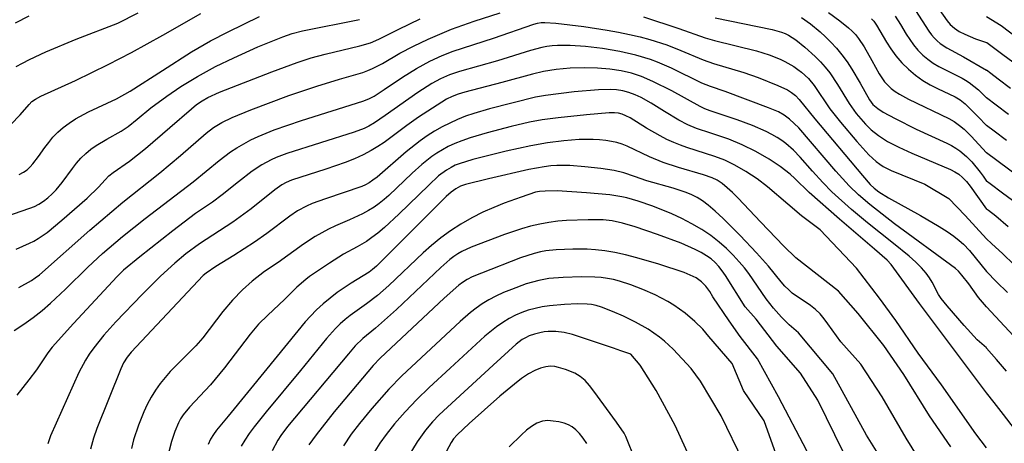
# Model space of a CAD drawing. Units: metres. Extents: x 549035 to 555935, y 4791282 to 4795935.
# Drawn here: x 549654 to 550006, y 4791528 to 4791680 of the extents above; entities that cross this region are included whole.
import ezdxf

# ---------------------------------------------------------------- set-up
doc = ezdxf.new("R2010")
doc.units = ezdxf.units.M
doc.header["$LTSCALE"] = 5
doc.header["$MEASUREMENT"] = 0
doc.layers.add('00_CN25', color=251, linetype='CONTINUOUS')
doc.layers.add('00_CN5', color=253, linetype='CONTINUOUS')

msp = doc.modelspace()

# ---------------------------------------------------------------- linework, layer by layer
at = {"layer": '00_CN25'}
for points in [[(549653.64, 4791624.58, 475), (549655.14, 4791625.42, 475), (549656.43, 4791626.33, 475), (549657.56, 4791627.32, 475), (549658.56, 4791628.41, 475), (549660.56, 4791631.07, 475), (549662.84, 4791634.33, 475), (549664.18, 4791636.12, 475), (549665.68, 4791637.95, 475), (549667.42, 4791639.74, 475), (549669.34, 4791641.45, 475), (549671.48, 4791643.07, 475), (549673.77, 4791644.54, 475), (549678.43, 4791647.08, 475), (549688.46, 4791651.79, 475), (549693.4, 4791654.49, 475), (549704.89, 4791661.94, 475), (549715.31, 4791668.55, 475), (549722.18, 4791672.54, 475), (549728.41, 4791675.75, 475), (549739.68, 4791681.28, 475)], [(549943.43, 4791682.66, 475), (549947.5, 4791679.75, 475), (549950.61, 4791677.21, 475), (549951.91, 4791676, 475), (549953.06, 4791674.75, 475), (549954.15, 4791673.41, 475), (549956.17, 4791670.42, 475), (549958.93, 4791665.48, 475), (549961.56, 4791660.7, 475), (549962.52, 4791659.25, 475), (549963.52, 4791657.87, 475), (549964.64, 4791656.61, 475), (549965.89, 4791655.44, 475), (549967.28, 4791654.37, 475), (549968.81, 4791653.37, 475), (549972.11, 4791651.61, 475), (549986.48, 4791644.69, 475), (549988.43, 4791643.57, 475), (549990.35, 4791642.2, 475), (549992.02, 4791640.83, 475), (549994.56, 4791638.3, 475), (550000, 4791632.33, 475)], [(550189.85, 4791282, 450), (550191.72, 4791283.79, 450), (550208.77, 4791305.76, 450), (550219.59, 4791317.29, 450), (550232.75, 4791335.98, 450), (550255.09, 4791376.91, 450), (550261.56, 4791394.29, 450), (550267.42, 4791415.23, 450), (550268.43, 4791423.69, 450), (550268.3, 4791440.73, 450), (550266.85, 4791460.91, 450), (550265.48, 4791468.88, 450), (550258.18, 4791490.03, 450), (550253.88, 4791499.29, 450), (550244.46, 4791511.76, 450), (550235.73, 4791519.4, 450), (550228.03, 4791524.91, 450), (550153, 4791569.13, 450), (550120.4, 4791592.78, 450), (550057.51, 4791640.62, 450), (550032.06, 4791657.58, 450), (550005.26, 4791677.95, 450), (550000, 4791681.12, 450)], [(550000, 4791577.15, 500), (549997.13, 4791580.58, 500), (549993.67, 4791585.38, 500), (549991.21, 4791588.48, 500), (549989.93, 4791589.95, 500), (549988.93, 4791590.91, 500), (549967.06, 4791606.99, 500), (549958.18, 4791613.87, 500), (549954.14, 4791617.37, 500), (549950.81, 4791620.58, 500), (549946.02, 4791625.82, 500), (549932.76, 4791641.33, 500), (549931.18, 4791642.94, 500), (549929.47, 4791644.51, 500), (549927.56, 4791645.94, 500), (549925.54, 4791647.04, 500), (549921.9, 4791648.51, 500), (549906.39, 4791654.33, 500), (549901.14, 4791656.13, 500), (549898.1, 4791657.41, 500), (549887.18, 4791662.73, 500), (549882.18, 4791664.87, 500), (549879.67, 4791665.82, 500), (549874.43, 4791667.42, 500), (549868.75, 4791668.71, 500), (549862.56, 4791669.74, 500), (549856.41, 4791670.45, 500), (549850.89, 4791670.86, 500), (549846.41, 4791670.9, 500), (549844.43, 4791670.76, 500), (549842.59, 4791670.53, 500), (549840.75, 4791670.17, 500), (549836.76, 4791669.12, 500), (549824.93, 4791665.41, 500), (549811.26, 4791661.5, 500), (549807.68, 4791660.29, 500), (549804.53, 4791658.91, 500), (549801.41, 4791657.2, 500), (549796.43, 4791654, 500), (549784.68, 4791645.82, 500), (549780.8, 4791643.13, 500), (549778.88, 4791642, 500), (549777.15, 4791641.16, 500), (549773.59, 4791639.82, 500), (549749.43, 4791632.12, 500), (549745.65, 4791630.69, 500), (549743.9, 4791629.91, 500), (549740.52, 4791628.07, 500), (549737.09, 4791625.78, 500), (549732.21, 4791622.03, 500), (549726.36, 4791617.33, 500), (549722.81, 4791614.75, 500), (549716.8, 4791610.58, 500), (549708.59, 4791604.45, 500), (549696.8, 4791595.15, 500), (549690.91, 4791590.29, 500), (549688.66, 4791588.08, 500), (549673.06, 4791571.2, 500), (549665.46, 4791562.7, 500), (549663.84, 4791560.67, 500), (549659.79, 4791554.62, 500), (549657.09, 4791551, 500), (549652.75, 4791545.55, 500)], [(550108.66, 4791282, 475), (550108.81, 4791282.15, 475), (550114.96, 4791290.37, 475), (550127.29, 4791302.2, 475), (550148.3, 4791328.07, 475), (550169.39, 4791364.75, 475), (550175.53, 4791380.19, 475), (550184.93, 4791413.84, 475), (550185.71, 4791420.19, 475), (550185.43, 4791435.96, 475), (550183.16, 4791460.5, 475), (550174.43, 4791483.3, 475), (550165.68, 4791494.13, 475), (550161.92, 4791497.03, 475), (550138.06, 4791518.91, 475), (550115.75, 4791537.71, 475), (550101.93, 4791548.87, 475), (550083.18, 4791561.4, 475), (550032.98, 4791607.92, 475), (550000, 4791632.33, 475)], [(549981.43, 4791513.76, 525), (549971.29, 4791530.09, 525), (549962.67, 4791544.87, 525), (549954.97, 4791556.58, 525), (549947.89, 4791564.59, 525), (549943.15, 4791571.04, 525), (549941.93, 4791572.92, 525), (549940.47, 4791574.66, 525), (549938.81, 4791576.23, 525), (549937.02, 4791577.63, 525), (549930.47, 4791582.13, 525), (549929.17, 4791583.23, 525), (549927.81, 4791584.58, 525), (549926.43, 4791586.16, 525), (549921.97, 4791591.74, 525), (549917.66, 4791596.59, 525), (549911.81, 4791602.75, 525), (549905.68, 4791608.88, 525), (549902.86, 4791611.48, 525), (549900.39, 4791613.57, 525), (549898.26, 4791615.19, 525), (549896.39, 4791616.4, 525), (549894.52, 4791617.34, 525), (549892.43, 4791618.19, 525), (549887.86, 4791619.66, 525), (549878.41, 4791622.33, 525), (549873.96, 4791623.86, 525), (549870.18, 4791625.2, 525), (549866.72, 4791626.01, 525), (549861.85, 4791626.79, 525), (549856.18, 4791627.42, 525), (549850.79, 4791627.82, 525), (549846.17, 4791627.86, 525), (549843.96, 4791627.7, 525), (549841.66, 4791627.41, 525), (549836.14, 4791626.38, 525), (549821.71, 4791623.05, 525), (549813.43, 4791621, 525), (549811.67, 4791620.38, 525), (549809.97, 4791619.51, 525), (549808.3, 4791618.32, 525), (549806.52, 4791616.7, 525), (549781.59, 4791591.8, 525), (549780.18, 4791590.57, 525), (549778.96, 4791589.62, 525), (549772.47, 4791585.61, 525), (549767.53, 4791582.28, 525), (549764.93, 4791580.33, 525), (549762.42, 4791578.25, 525), (549760.06, 4791576.08, 525), (549757.93, 4791573.88, 525), (549756, 4791571.75, 525), (549742.3, 4791555, 525), (549728.43, 4791538, 525), (549724.26, 4791532.94, 525), (549723.18, 4791531.45, 525), (549722.14, 4791529.75, 525), (549721.27, 4791527.83, 525)], [(549887.84, 4791562.01, 550), (549884.68, 4791564.87, 550), (549882.89, 4791566.33, 550), (549880.92, 4791567.75, 550), (549878.81, 4791569.16, 550), (549874.34, 4791571.71, 550), (549870.01, 4791573.84, 550), (549866.1, 4791575.55, 550), (549862.14, 4791577.07, 550), (549860.27, 4791577.62, 550), (549858.56, 4791578, 550), (549857.05, 4791578.19, 550), (549853.55, 4791578.25, 550), (549848.85, 4791578.05, 550), (549843.56, 4791577.55, 550), (549840.93, 4791577.15, 550), (549838.39, 4791576.62, 550), (549835.93, 4791575.95, 550), (549833.56, 4791575.15, 550), (549831.29, 4791574.16, 550), (549829.03, 4791572.98, 550), (549826.81, 4791571.61, 550), (549824.59, 4791570.04, 550), (549820.38, 4791566.62, 550), (549808, 4791555.2, 550), (549800.46, 4791548.29, 550), (549796.06, 4791543.98, 550), (549791.81, 4791539.5, 550), (549788.06, 4791535.24, 550), (549785, 4791531.46, 550), (549782.72, 4791528.33, 550), (549780.93, 4791525.41, 550)], [(550026.41, 4791282, 500), (550027.39, 4791282.87, 500), (550029.93, 4791286.33, 500), (550042.66, 4791295.88, 500), (550049.48, 4791304.51, 500), (550053.02, 4791310.87, 500), (550062.84, 4791320.61, 500), (550074.43, 4791334.87, 500), (550077.01, 4791338.83, 500), (550080.48, 4791348.36, 500), (550090.93, 4791365.87, 500), (550097.06, 4791387.79, 500), (550103, 4791416.7, 500), (550102, 4791432.9, 500), (550101.93, 4791449.67, 500), (550093.23, 4791471.98, 500), (550081.48, 4791484.53, 500), (550060.59, 4791507.75, 500), (550039.68, 4791532.86, 500), (550016.18, 4791559.8, 500), (550000, 4791577.15, 500)], [(549871.56, 4791282, 550), (549873.4, 4791283.59, 550), (549878.38, 4791287.78, 550), (549890.42, 4791298.15, 550), (549906.31, 4791311.4, 550), (549908.85, 4791313.79, 550), (549910.09, 4791315.15, 550), (549924.31, 4791331.72, 550), (549931.72, 4791351.62, 550), (549936.26, 4791369.24, 550), (549939.11, 4791391.41, 550), (549939.11, 4791410.73, 550), (549938.54, 4791430.05, 550), (549936.26, 4791444.26, 550), (549931.72, 4791459.62, 550), (549926.04, 4791480.08, 550), (549919.79, 4791501.69, 550), (549912.97, 4791521.58, 550), (549905.01, 4791538.07, 550), (549897.63, 4791550.57, 550), (549894.22, 4791555.12, 550), (549887.84, 4791562.01, 550)]]:
    msp.add_polyline3d(points, dxfattribs=at)
at = {"layer": '00_CN5'}
for points in [[(549974.56, 4791683.45, 460), (549979.4, 4791676, 460), (549980.31, 4791674.73, 460), (549981.28, 4791673.55, 460), (549982.31, 4791672.5, 460), (549983.43, 4791671.57, 460), (549985.85, 4791669.99, 460), (549991.81, 4791666.8, 460), (550000, 4791661.99, 460)], [(549981.67, 4791685.79, 455), (549985.96, 4791679.65, 455), (549987.06, 4791678.33, 455), (549988.5, 4791677.04, 455), (549990.27, 4791675.88, 455), (549992.21, 4791674.87, 455), (549996.1, 4791673.21, 455), (550000, 4791671.91, 455)], [(549645.59, 4791608.54, 480), (549657.42, 4791612.49, 480), (549659.09, 4791613.17, 480), (549660.67, 4791613.99, 480), (549662.28, 4791615.04, 480), (549663.92, 4791616.29, 480), (549665.46, 4791617.7, 480), (549666.84, 4791619.09, 480), (549669.03, 4791621.75, 480), (549672.68, 4791626.82, 480), (549674.15, 4791628.66, 480), (549675.73, 4791630.45, 480), (549677.43, 4791632.15, 480), (549679.31, 4791633.66, 480), (549681.21, 4791635.04, 480), (549685.06, 4791637.33, 480), (549690.1, 4791640.15, 480), (549692.68, 4791641.84, 480), (549695.92, 4791644.41, 480), (549700.8, 4791648.46, 480), (549706.46, 4791652.7, 480), (549711.56, 4791656.13, 480), (549717.48, 4791659.78, 480), (549723.93, 4791663.3, 480), (549730.43, 4791666.49, 480), (549739.06, 4791670.33, 480), (549748.05, 4791674, 480), (549751.31, 4791675.12, 480), (549755.1, 4791676.15, 480), (549775.43, 4791680.2, 480)], [(549650.64, 4791642.48, 470), (549653.93, 4791646.05, 470), (549657.17, 4791649.76, 470), (549658.16, 4791650.73, 470), (549659.48, 4791651.67, 470), (549661.31, 4791652.65, 470), (549673.76, 4791658.37, 470), (549685.46, 4791664.07, 470), (549693.8, 4791668.38, 470), (549705.04, 4791674.55, 470), (549718.68, 4791682.33, 470)], [(549652.29, 4791679, 460), (549657.14, 4791681.45, 460)], [(549652.52, 4791597.91, 485), (549657.31, 4791600, 485), (549658.85, 4791600.76, 485), (549660.4, 4791601.65, 485), (549663.64, 4791603.87, 485), (549668.9, 4791608.19, 485), (549677.93, 4791616.17, 485), (549682.01, 4791620.13, 485), (549684.36, 4791622.73, 485), (549685.76, 4791624.08, 485), (549687.26, 4791625.29, 485), (549693.06, 4791629.37, 485), (549698.79, 4791633.9, 485), (549707.59, 4791641.41, 485), (549715.31, 4791648.17, 485), (549717.16, 4791649.66, 485), (549719.11, 4791651.04, 485), (549721.21, 4791652.25, 485), (549725.39, 4791654.13, 485), (549744.05, 4791661.45, 485), (549753.18, 4791664.82, 485), (549758.23, 4791666.44, 485), (549763.13, 4791667.76, 485), (549775.6, 4791670.7, 485), (549779.43, 4791671.87, 485), (549782.36, 4791673.11, 485), (549789.51, 4791676.71, 485), (549797.22, 4791680.41, 485)], [(549652.59, 4791663.29, 465), (549654.81, 4791664.58, 465), (549657.25, 4791665.87, 465), (549663.14, 4791668.58, 465), (549674.06, 4791673.07, 465), (549688.91, 4791678.91, 465), (549696.26, 4791682.62, 465)], [(549653.52, 4791584.11, 490), (549658.06, 4791586.66, 490), (549659.39, 4791587.54, 490), (549660.85, 4791588.66, 490), (549678.93, 4791604.62, 490), (549690.68, 4791614.69, 490), (549703.93, 4791625.17, 490), (549711.36, 4791631.4, 490), (549720.59, 4791639.41, 490), (549723.18, 4791641.42, 490), (549726.16, 4791643.26, 490), (549729.88, 4791645.08, 490), (549736.55, 4791647.82, 490), (549750.13, 4791652.88, 490), (549760.18, 4791656.29, 490), (549768.36, 4791658.8, 490), (549776.68, 4791661.2, 490), (549778.43, 4791661.84, 490), (549780.18, 4791662.58, 490), (549783.73, 4791664.46, 490), (549789.88, 4791668.05, 490), (549794.81, 4791670.67, 490), (549800.06, 4791673.17, 490), (549808.43, 4791676.74, 490), (549816.53, 4791679.58, 490), (549825.88, 4791682.62, 490)], [(549877.18, 4791681.12, 490), (549889.86, 4791677.01, 490), (549899.21, 4791673.61, 490), (549902.64, 4791672.59, 490), (549917.64, 4791668.99, 490), (549922.21, 4791667.57, 490), (549926.09, 4791666, 490), (549927.81, 4791665.16, 490), (549931.01, 4791663.3, 490), (549932.43, 4791662.3, 490), (549933.81, 4791661.25, 490), (549936.25, 4791658.98, 490), (549938.31, 4791656.54, 490), (549943.93, 4791648.17, 490), (549947.71, 4791643.38, 490), (549953.56, 4791636.45, 490), (549957.93, 4791631.65, 490), (549960.56, 4791629.24, 490), (549961.81, 4791628.29, 490), (549963.06, 4791627.46, 490), (549965.92, 4791626.03, 490), (549977.98, 4791621.12, 490), (549986.48, 4791615.99, 490), (549992.38, 4791609.94, 490), (550000, 4791601.58, 490)], [(549902.79, 4791680.75, 485), (549923.22, 4791676.58, 485), (549926.56, 4791675.66, 485), (549927.89, 4791675.16, 485), (549929.11, 4791674.55, 485), (549931.75, 4791672.84, 485), (549935.01, 4791670.28, 485), (549938.68, 4791666.92, 485), (549940.54, 4791665.04, 485), (549942.29, 4791663.04, 485), (549943.9, 4791661, 485), (549946.67, 4791656.91, 485), (549950.81, 4791650.04, 485), (549953.31, 4791646.54, 485), (549956.65, 4791642.65, 485), (549958.68, 4791640.62, 485), (549961.3, 4791638.55, 485), (549964.56, 4791636.46, 485), (549968.6, 4791634.36, 485), (549973.27, 4791632.21, 485), (549987.18, 4791626.37, 485), (549988.71, 4791625.62, 485), (549990.06, 4791624.75, 485), (549991.43, 4791623.58, 485), (549992.81, 4791622.12, 485), (549994.15, 4791620.46, 485), (550000, 4791612.17, 485)], [(549933.81, 4791680.95, 480), (549936.93, 4791678.65, 480), (549940.43, 4791675.75, 480), (549942.34, 4791674, 480), (549944.31, 4791672.04, 480), (549946.31, 4791669.87, 480), (549948.25, 4791667.5, 480), (549950.09, 4791664.96, 480), (549951.81, 4791662.36, 480), (549954.8, 4791657.33, 480), (549958.09, 4791651.34, 480), (549959.34, 4791649.73, 480), (549961.05, 4791648.29, 480), (549963.01, 4791647, 480), (549967.27, 4791644.69, 480), (549974.84, 4791640.91, 480), (549985.81, 4791635.83, 480), (549987.53, 4791634.96, 480), (549989.06, 4791634.05, 480), (549990.43, 4791633.11, 480), (549992.81, 4791631.12, 480), (549994.73, 4791629.16, 480), (549997.71, 4791625.48, 480), (549998.8, 4791624.04, 480), (550000, 4791622.26, 480)], [(549958.89, 4791680.44, 470), (549959.68, 4791679.54, 470), (549960.66, 4791678.12, 470), (549964.18, 4791672.08, 470), (549965.76, 4791669.67, 470), (549967.56, 4791667.16, 470), (549969.68, 4791664.67, 470), (549972.04, 4791662.32, 470), (549974.56, 4791660.2, 470), (549977.23, 4791658.34, 470), (549979.89, 4791656.75, 470), (549982.42, 4791655.42, 470), (549988.76, 4791652.45, 470), (549990.56, 4791651.37, 470), (549992.34, 4791649.94, 470), (549997.06, 4791645.3, 470), (550000, 4791642.16, 470)], [(549967.29, 4791681.33, 465), (549969.18, 4791678.34, 465), (549971.27, 4791674.87, 465), (549972.51, 4791672.95, 465), (549973.91, 4791671.04, 465), (549975.43, 4791669.17, 465), (549977.16, 4791667.45, 465), (549979, 4791665.91, 465), (549980.93, 4791664.54, 465), (549982.93, 4791663.34, 465), (549986.73, 4791661.37, 465), (549991.3, 4791659.11, 465), (549992.48, 4791658.44, 465), (549993.8, 4791657.57, 465), (549997.1, 4791654.95, 465), (550000, 4791652.04, 465)], [(549651.84, 4791568.7, 495), (549655.27, 4791570.94, 495), (549658.64, 4791573.33, 495), (549661.84, 4791575.87, 495), (549664.85, 4791578.45, 495), (549670.22, 4791583.5, 495), (549678.17, 4791591.42, 495), (549683.43, 4791596.24, 495), (549690.66, 4791602.4, 495), (549698.73, 4791608.87, 495), (549715.89, 4791622, 495), (549725.17, 4791629.67, 495), (549729.29, 4791632.69, 495), (549731.59, 4791634.2, 495), (549734.04, 4791635.66, 495), (549736.56, 4791637.01, 495), (549739.25, 4791638.29, 495), (549744.97, 4791640.62, 495), (549754.73, 4791643.96, 495), (549776.68, 4791650.92, 495), (549778.78, 4791651.73, 495), (549780.68, 4791652.69, 495), (549784.31, 4791655.03, 495), (549790.9, 4791659.48, 495), (549795.84, 4791662.57, 495), (549800.66, 4791665.19, 495), (549805.06, 4791667.25, 495), (549809.06, 4791668.79, 495), (549823.43, 4791673.45, 495), (549837.86, 4791678.49, 495), (549839.26, 4791678.86, 495), (549840.53, 4791679.05, 495), (549841.91, 4791679.11, 495), (549845.81, 4791678.82, 495), (549855.86, 4791677.63, 495), (549864.15, 4791676.41, 495), (549868.29, 4791675.66, 495), (549872.22, 4791674.84, 495), (549875.93, 4791673.96, 495), (549879.4, 4791673.03, 495), (549885.48, 4791671.08, 495), (549890.53, 4791669.12, 495), (549898.52, 4791665.7, 495), (549902.27, 4791664.37, 495), (549913.16, 4791661.19, 495), (549918.23, 4791659.4, 495), (549925.31, 4791656.51, 495), (549928.75, 4791654.91, 495), (549930.15, 4791654.04, 495), (549931.56, 4791652.91, 495), (549932.98, 4791651.48, 495), (549938.55, 4791644.53, 495), (549955.56, 4791624.29, 495), (549958.41, 4791621.04, 495), (549959.81, 4791619.66, 495), (549961.41, 4791618.45, 495), (549964.97, 4791616.24, 495), (549976.43, 4791609.9, 495), (549983.06, 4791606.01, 495), (549985.93, 4791604.19, 495), (549988.34, 4791602.5, 495), (549990.28, 4791601, 495), (549991.79, 4791599.66, 495), (549993.9, 4791597.38, 495), (550000, 4791589.79, 495)], [(550009.39, 4791664.83, 455), (550005.89, 4791667.5, 455), (550000.18, 4791671.79, 455), (550000, 4791671.91, 455)], [(550000, 4791562.49, 505), (549996.68, 4791565.33, 505), (549992.06, 4791570.49, 505), (549985.89, 4791577.5, 505), (549983.77, 4791580.21, 505), (549982.85, 4791581.62, 505), (549980.55, 4791585.99, 505), (549979.59, 4791587.58, 505), (549978.36, 4791589.3, 505), (549976.78, 4791591.16, 505), (549974.76, 4791593.16, 505), (549972.34, 4791595.3, 505), (549966.68, 4791599.94, 505), (549957.43, 4791607.3, 505), (549951.71, 4791612.12, 505), (549944.68, 4791618.45, 505), (549941.35, 4791621.75, 505), (549937.68, 4791625.79, 505), (549933.31, 4791630.86, 505), (549930.88, 4791633.37, 505), (549928.18, 4791635.73, 505), (549926.68, 4791636.83, 505), (549925.05, 4791637.91, 505), (549923.18, 4791638.99, 505), (549921.13, 4791640.04, 505), (549916.18, 4791642.16, 505), (549910.68, 4791644.21, 505), (549901.1, 4791647.45, 505), (549899.15, 4791648.19, 505), (549897.43, 4791648.98, 505), (549887.27, 4791654.61, 505), (549880.5, 4791658, 505), (549876.51, 4791659.7, 505), (549872.88, 4791660.91, 505), (549869.18, 4791661.76, 505), (549865.18, 4791662.4, 505), (549860.76, 4791662.79, 505), (549855.93, 4791662.91, 505), (549850.91, 4791662.7, 505), (549845.93, 4791662.2, 505), (549841.43, 4791661.48, 505), (549837.43, 4791660.58, 505), (549826.47, 4791657.54, 505), (549813.18, 4791654.12, 505), (549810.81, 4791653.42, 505), (549808.61, 4791652.59, 505), (549806.65, 4791651.59, 505), (549796.56, 4791645.12, 505), (549792.38, 4791642.21, 505), (549784.31, 4791636.12, 505), (549782.1, 4791634.62, 505), (549779.65, 4791633.16, 505), (549776.85, 4791631.7, 505), (549773.71, 4791630.29, 505), (549770.31, 4791628.95, 505), (549763.43, 4791626.53, 505), (549751.15, 4791622.58, 505), (549749.18, 4791621.79, 505), (549747.64, 4791620.95, 505), (549745.22, 4791619.16, 505), (549736.65, 4791612.26, 505), (549730.18, 4791607.54, 505), (549718.17, 4791599.73, 505), (549713.28, 4791596.12, 505), (549709.3, 4791592.87, 505), (549704.18, 4791588.2, 505), (549697.65, 4791581.66, 505), (549688.22, 4791571.75, 505), (549683.96, 4791567, 505), (549680.29, 4791562.45, 505), (549678.71, 4791560.24, 505), (549677.31, 4791558.05, 505), (549674.97, 4791553.67, 505), (549664.81, 4791530.91, 505), (549663.93, 4791528.08, 505)], [(550008.63, 4791655.49, 460), (550004.22, 4791658.79, 460), (550001.6, 4791660.78, 460), (550000, 4791661.99, 460)], [(550000, 4791546.3, 510), (549976.03, 4791578.37, 510), (549965.93, 4791592.34, 510), (549964.43, 4791593.91, 510), (549959.93, 4791597.87, 510), (549947.39, 4791608.58, 510), (549936.56, 4791618.16, 510), (549931.42, 4791623.21, 510), (549929.67, 4791624.78, 510), (549926.11, 4791627.5, 510), (549922.13, 4791630.12, 510), (549917.46, 4791632.83, 510), (549912.54, 4791635.28, 510), (549907.72, 4791637.25, 510), (549901.3, 4791639.44, 510), (549896.16, 4791641.11, 510), (549893.05, 4791642.37, 510), (549889.8, 4791644.04, 510), (549884.66, 4791647.17, 510), (549879.93, 4791650.16, 510), (549876.36, 4791652.16, 510), (549874.21, 4791653.2, 510), (549871.97, 4791654.04, 510), (549869.73, 4791654.63, 510), (549867.54, 4791654.96, 510), (549865.41, 4791655.08, 510), (549861.02, 4791654.95, 510), (549852.31, 4791654.19, 510), (549842.06, 4791652.99, 510), (549838.56, 4791652.33, 510), (549822.03, 4791648.2, 510), (549816.39, 4791646.5, 510), (549813.48, 4791645.49, 510), (549810.6, 4791644.33, 510), (549807.79, 4791643.07, 510), (549805.05, 4791641.66, 510), (549802.36, 4791640.11, 510), (549799.75, 4791638.44, 510), (549797.18, 4791636.63, 510), (549792.21, 4791632.71, 510), (549781.81, 4791623.69, 510), (549780.31, 4791622.54, 510), (549778.96, 4791621.62, 510), (549777.65, 4791620.91, 510), (549776.26, 4791620.3, 510), (549763.26, 4791615.95, 510), (549758.55, 4791614.17, 510), (549756.56, 4791613.32, 510), (549753.31, 4791611.59, 510), (549750.56, 4791609.71, 510), (549742.35, 4791603.44, 510), (549737.93, 4791600.33, 510), (549730.48, 4791595.58, 510), (549724.02, 4791591.66, 510), (549720.56, 4791589.29, 510), (549719.51, 4791588.37, 510), (549693.68, 4791560.91, 510), (549692.23, 4791559.08, 510), (549691, 4791557.12, 510), (549689.96, 4791554.99, 510), (549681.36, 4791533.58, 510), (549680.18, 4791530.15, 510), (549679.14, 4791526.16, 510)], [(550007.89, 4791646.15, 465), (550003.47, 4791649.45, 465), (550000, 4791652.04, 465)], [(550000, 4791526.68, 515), (549996.23, 4791531.63, 515), (549983.91, 4791549.18, 515), (549975.6, 4791560.58, 515), (549967.59, 4791572.29, 515), (549961.74, 4791580.29, 515), (549953.43, 4791591.07, 515), (549940.39, 4791604.74, 515), (549933.81, 4791609.79, 515), (549928.81, 4791613.94, 515), (549921.64, 4791620.19, 515), (549917.89, 4791623.03, 515), (549913.86, 4791625.7, 515), (549909.93, 4791627.96, 515), (549906.29, 4791629.71, 515), (549902.78, 4791631.05, 515), (549892.76, 4791634.24, 515), (549890.43, 4791635.08, 515), (549888.05, 4791636.08, 515), (549885.59, 4791637.2, 515), (549883.11, 4791638.49, 515), (549878.3, 4791641.28, 515), (549872.36, 4791644.9, 515), (549870.89, 4791645.69, 515), (549869.56, 4791646.25, 515), (549868.23, 4791646.58, 515), (549866.76, 4791646.71, 515), (549864.93, 4791646.7, 515), (549856.81, 4791646.04, 515), (549846.61, 4791644.94, 515), (549840.89, 4791644.16, 515), (549836.41, 4791643.37, 515), (549829.81, 4791641.84, 515), (549821.18, 4791639.58, 515), (549815.06, 4791637.74, 515), (549812.18, 4791636.74, 515), (549809.61, 4791635.7, 515), (549807.28, 4791634.62, 515), (549805.16, 4791633.5, 515), (549803.18, 4791632.3, 515), (549801.35, 4791631.04, 515), (549797.81, 4791628.23, 515), (549794.34, 4791625.12, 515), (549786.02, 4791617.12, 515), (549784.31, 4791615.63, 515), (549782.56, 4791614.24, 515), (549780.72, 4791612.91, 515), (549778.72, 4791611.69, 515), (549776.56, 4791610.54, 515), (549771.88, 4791608.41, 515), (549766.9, 4791606.23, 515), (549764.41, 4791605.01, 515), (549759.61, 4791602.36, 515), (549755.38, 4791599.61, 515), (549746.35, 4791593.12, 515), (549741.52, 4791589.82, 515), (549737.05, 4791586.34, 515), (549733.55, 4791583.25, 515), (549729.97, 4791579.58, 515), (549726.56, 4791575.51, 515), (549719.39, 4791566.09, 515), (549716.93, 4791563.23, 515), (549712.81, 4791559.08, 515), (549709.46, 4791555.82, 515), (549707.67, 4791553.95, 515), (549705.85, 4791551.91, 515), (549704.06, 4791549.7, 515), (549702.41, 4791547.33, 515), (549700.86, 4791544.79, 515), (549699.48, 4791542.16, 515), (549698.27, 4791539.55, 515), (549696.31, 4791534.75, 515), (549694.52, 4791529.45, 515), (549693.8, 4791526.41, 515)], [(550007.17, 4791636.83, 470), (550002.75, 4791640.12, 470), (550000, 4791642.16, 470)], [(549987.3, 4791527.01, 520), (549979.6, 4791538.09, 520), (549970.36, 4791552.88, 520), (549963.28, 4791563.34, 520), (549954.04, 4791574.75, 520), (549946.96, 4791582.76, 520), (549931.75, 4791594.8, 520), (549927.39, 4791598.95, 520), (549919.05, 4791607.67, 520), (549911.06, 4791616.11, 520), (549909.04, 4791618.16, 520), (549907.18, 4791619.87, 520), (549905.31, 4791621.34, 520), (549903.52, 4791622.54, 520), (549901.81, 4791623.38, 520), (549898.66, 4791624.5, 520), (549889.68, 4791627.15, 520), (549884.22, 4791628.96, 520), (549879.29, 4791630.96, 520), (549871.39, 4791634.73, 520), (549869.56, 4791635.45, 520), (549867.67, 4791636.04, 520), (549865.68, 4791636.5, 520), (549863.65, 4791636.84, 520), (549861.47, 4791637.07, 520), (549859.18, 4791637.19, 520), (549854.18, 4791637.12, 520), (549848.68, 4791636.7, 520), (549842.84, 4791635.95, 520), (549836.81, 4791634.91, 520), (549828.03, 4791633, 520), (549816.09, 4791630, 520), (549811.13, 4791628.46, 520), (549809.77, 4791627.91, 520), (549808.31, 4791627.17, 520), (549806.65, 4791626.16, 520), (549803.81, 4791624.12, 520), (549800.31, 4791620.84, 520), (549789.6, 4791610.34, 520), (549784.43, 4791605.61, 520), (549782.06, 4791603.61, 520), (549779.92, 4791601.98, 520), (549777.98, 4791600.66, 520), (549774.6, 4791598.71, 520), (549769.8, 4791596.08, 520), (549764.78, 4791592.84, 520), (549757.59, 4791588.04, 520), (549756.21, 4791587, 520), (549753.06, 4791584.29, 520), (549748.67, 4791579.83, 520), (549742.6, 4791574.2, 520), (549739.35, 4791570.91, 520), (549736.31, 4791567.37, 520), (549727.18, 4791555.37, 520), (549722.09, 4791549.25, 520), (549714.6, 4791541.2, 520), (549712.36, 4791538.45, 520), (549711.43, 4791537.05, 520), (549710.64, 4791535.62, 520), (549709.3, 4791532.49, 520), (549708.14, 4791528.88, 520), (549706.43, 4791522.46, 520)], [(550009.31, 4791615.34, 480), (550005.79, 4791617.96, 480), (550001.38, 4791621.25, 480), (550000, 4791622.26, 480)], [(549968.42, 4791513.05, 530), (549956.99, 4791531.22, 530), (549944.98, 4791553.2, 530), (549932.66, 4791567.82, 530), (549929.31, 4791570.75, 530), (549926.59, 4791573.45, 530), (549923.77, 4791576.66, 530), (549921.11, 4791580.08, 530), (549914.92, 4791589.08, 530), (549913.31, 4791591.16, 530), (549911.46, 4791593.37, 530), (549909.34, 4791595.69, 530), (549906.93, 4791598.04, 530), (549904.26, 4791600.41, 530), (549901.28, 4791602.73, 530), (549898.03, 4791604.92, 530), (549894.54, 4791606.96, 530), (549890.92, 4791608.83, 530), (549887.29, 4791610.5, 530), (549880.56, 4791613.21, 530), (549875.26, 4791615.11, 530), (549871.26, 4791616.28, 530), (549869.4, 4791616.67, 530), (549865.17, 4791617.29, 530), (549856.78, 4791618.05, 530), (549846.29, 4791618.75, 530), (549841.93, 4791618.7, 530), (549839.92, 4791618.54, 530), (549838.48, 4791618.28, 530), (549833.39, 4791616.54, 530), (549827.3, 4791614.3, 530), (549823.59, 4791612.82, 530), (549819.68, 4791611.08, 530), (549815.68, 4791609.09, 530), (549811.78, 4791606.87, 530), (549808.05, 4791604.45, 530), (549804.55, 4791601.87, 530), (549801.3, 4791599.2, 530), (549798.27, 4791596.51, 530), (549785.98, 4791584.84, 530), (549781.92, 4791581.3, 530), (549777.96, 4791578.25, 530), (549772.18, 4791574.07, 530), (549770.36, 4791572.62, 530), (549768.59, 4791571.08, 530), (549766.91, 4791569.44, 530), (549763.68, 4791565.87, 530), (549754.4, 4791554.33, 530), (549742.06, 4791539.58, 530), (549737.81, 4791534.21, 530), (549735.98, 4791531.74, 530), (549734.43, 4791529.44, 530), (549733.13, 4791527.29, 530)], [(550007.8, 4791605.82, 485), (550003.35, 4791609.69, 485), (550000.68, 4791611.66, 485), (550000, 4791612.17, 485)], [(549913.63, 4791577.15, 535), (549906.6, 4791588.37, 535), (549905.39, 4791590.12, 535), (549904.14, 4791591.66, 535), (549902.81, 4791593.05, 535), (549901.38, 4791594.33, 535), (549899.71, 4791595.5, 535), (549897.81, 4791596.65, 535), (549895.66, 4791597.76, 535), (549890.63, 4791599.98, 535), (549882.23, 4791603.11, 535), (549874.21, 4791605.82, 535), (549869.65, 4791607.16, 535), (549865.93, 4791607.99, 535), (549862.77, 4791608.34, 535), (549857.36, 4791608.38, 535), (549849.55, 4791608.11, 535), (549846.47, 4791607.83, 535), (549843.29, 4791607.44, 535), (549840.03, 4791606.86, 535), (549836.77, 4791606.11, 535), (549833.55, 4791605.2, 535), (549827.43, 4791603.12, 535), (549815.52, 4791598.53, 535), (549812.14, 4791596.96, 535), (549810.65, 4791596.12, 535), (549809.21, 4791595.19, 535), (549807.78, 4791594.09, 535), (549804.56, 4791591.25, 535), (549788.68, 4791576.25, 535), (549781.21, 4791569.54, 535), (549776.73, 4791565.8, 535), (549773.93, 4791563.16, 535), (549771.51, 4791560.37, 535), (549749.68, 4791534.26, 535), (549747.27, 4791531.03, 535), (549746.25, 4791529.41, 535), (549744.18, 4791525.59, 535)], [(550009.86, 4791592.41, 490), (550005.84, 4791596.13, 490), (550001.81, 4791599.86, 490), (550000, 4791601.58, 490)], [(549902.06, 4791580.78, 540), (549900.91, 4791582.67, 540), (549899.56, 4791584.53, 540), (549897.97, 4791586.2, 540), (549896.04, 4791587.54, 540), (549893.91, 4791588.58, 540), (549891.73, 4791589.45, 540), (549882.73, 4791592.45, 540), (549874.81, 4791594.78, 540), (549870.78, 4791595.8, 540), (549866.89, 4791596.65, 540), (549863.29, 4791597.25, 540), (549860.01, 4791597.66, 540), (549857.04, 4791597.87, 540), (549851.93, 4791597.91, 540), (549845.93, 4791597.67, 540), (549842.23, 4791597.25, 540), (549840.26, 4791596.87, 540), (549838.09, 4791596.32, 540), (549833.18, 4791594.73, 540), (549819.13, 4791589.29, 540), (549815.84, 4791587.9, 540), (549814.06, 4791586.98, 540), (549812.39, 4791585.96, 540), (549811, 4791584.96, 540), (549805.84, 4791580.26, 540), (549782.93, 4791558.79, 540), (549780.43, 4791556.2, 540), (549766.46, 4791539.54, 540), (549759.93, 4791531.33, 540), (549757.38, 4791527.67, 540)], [(550007.54, 4791582.29, 495), (550003.64, 4791586.16, 495), (550000, 4791589.79, 495)], [(549900.56, 4791566.5, 545), (549898.42, 4791569.12, 545), (549895.6, 4791571.91, 545), (549892.06, 4791574.9, 545), (549890.09, 4791576.37, 545), (549888.02, 4791577.79, 545), (549885.85, 4791579.11, 545), (549881.42, 4791581.45, 545), (549876.97, 4791583.44, 545), (549872.68, 4791585.11, 545), (549868.56, 4791586.44, 545), (549866.47, 4791586.95, 545), (549864.31, 4791587.37, 545), (549862.06, 4791587.67, 545), (549859.75, 4791587.87, 545), (549854.98, 4791587.96, 545), (549848.43, 4791587.75, 545), (549843.26, 4791587.33, 545), (549839.68, 4791586.66, 545), (549835.18, 4791585.38, 545), (549829.86, 4791583.45, 545), (549827.06, 4791582.29, 545), (549824.34, 4791581.01, 545), (549821.77, 4791579.65, 545), (549819.4, 4791578.21, 545), (549817.22, 4791576.73, 545), (549815.22, 4791575.17, 545), (549811.55, 4791571.96, 545), (549790.64, 4791552.46, 545), (549785.96, 4791547.65, 545), (549779.93, 4791540.79, 545), (549775.43, 4791535.37, 545), (549772.55, 4791531.51, 545), (549769.81, 4791527.41, 545)], [(549901.39, 4791282, 540), (549908.42, 4791287.95, 540), (549920.35, 4791297.05, 540), (549930.01, 4791306.71, 540), (549942.51, 4791319.78, 540), (549951.04, 4791332.86, 540), (549960.13, 4791351.05, 540), (549965.81, 4791366.97, 540), (549969.22, 4791387.43, 540), (549970.36, 4791411.87, 540), (549968.65, 4791433.47, 540), (549964.11, 4791451.66, 540), (549953.88, 4791481.22, 540), (549947.06, 4791500.55, 540), (549935.68, 4791525.55, 540), (549925.47, 4791544.88, 540), (549918.06, 4791558.53, 540), (549911.81, 4791566.49, 540), (549907.85, 4791572.17, 540), (549902.06, 4791580.78, 540)], [(549918.24, 4791282, 535), (549922.06, 4791285.68, 535), (549932.85, 4791295.91, 535), (549944.22, 4791306.13, 535), (549956.15, 4791318.65, 535), (549964.11, 4791331.15, 535), (549974.31, 4791346.5, 535), (549978.31, 4791357.87, 535), (549983.43, 4791371.51, 535), (549986.84, 4791388.57, 535), (549987.4, 4791407.32, 535), (549986.84, 4791422.67, 535), (549983.99, 4791439.73, 535), (549976.61, 4791460.19, 535), (549966.93, 4791485.76, 535), (549958.42, 4791506.23, 535), (549948.76, 4791524.99, 535), (549939.67, 4791543.75, 535), (549933.42, 4791553.41, 535), (549924.9, 4791563.08, 535), (549917.51, 4791572.74, 535), (549913.63, 4791577.15, 535)], [(549869.04, 4791561.42, 555), (549866.4, 4791562.37, 555), (549851.72, 4791567.28, 555), (549848.72, 4791568, 555), (549845.81, 4791568.37, 555), (549843.04, 4791568.36, 555), (549841.67, 4791568.23, 555), (549840.06, 4791567.92, 555), (549838.16, 4791567.4, 555), (549836.29, 4791566.75, 555), (549834.89, 4791566.12, 555), (549833.78, 4791565.45, 555), (549831.55, 4791563.75, 555), (549823.31, 4791556.26, 555), (549803.98, 4791538.42, 555), (549801.6, 4791535.98, 555), (549799.13, 4791533, 555), (549796.17, 4791528.74, 555), (549792.43, 4791522.66, 555)], [(549889.21, 4791282, 545), (549892.38, 4791284.79, 545), (549898.98, 4791290.84, 545), (549908.31, 4791298.33, 545), (549913.1, 4791302.41, 545), (549918.01, 4791306.95, 545), (549924.43, 4791313.48, 545), (549927.67, 4791316.99, 545), (549929.06, 4791318.62, 545), (549930.14, 4791320.03, 545), (549939.11, 4791335.7, 545), (549947.63, 4791352.75, 545), (549952.17, 4791370.94, 545), (549954.43, 4791392.54, 545), (549955.02, 4791412.44, 545), (549953.88, 4791432.34, 545), (549951.61, 4791446.55, 545), (549945.92, 4791463.59, 545), (549937.4, 4791487.47, 545), (549928.88, 4791512.49, 545), (549920.35, 4791536.36, 545), (549912.97, 4791547.16, 545), (549908.99, 4791556.82, 545), (549900.56, 4791566.5, 545)], [(549894.22, 4791522.15, 555), (549888.53, 4791534.65, 555), (549881.72, 4791547.16, 555), (549876.03, 4791556.26, 555), (549872.62, 4791560.23, 555), (549869.04, 4791561.42, 555)], [(550007.23, 4791554.13, 505), (550003.64, 4791558.29, 505), (550000.06, 4791562.42, 505), (550000, 4791562.49, 505)], [(549874.31, 4791522.05, 560), (549870.89, 4791530.65, 560), (549870.22, 4791531.95, 560), (549867.55, 4791535.86, 560), (549859.41, 4791546.96, 560), (549857.81, 4791548.98, 560), (549856.27, 4791550.78, 560), (549854.55, 4791552.26, 560), (549852.56, 4791553.37, 560), (549849.28, 4791554.7, 560), (549846.78, 4791555.49, 560), (549845.4, 4791555.75, 560), (549843.9, 4791555.87, 560), (549842.21, 4791555.73, 560), (549840.35, 4791555.25, 560), (549838.28, 4791554.4, 560), (549835.98, 4791553.11, 560), (549833.53, 4791551.45, 560), (549830.93, 4791549.5, 560), (549825.68, 4791545.13, 560), (549814.81, 4791535.4, 560), (549810.43, 4791531.25, 560), (549809.18, 4791529.83, 560), (549808.28, 4791528.5, 560), (549798.55, 4791510.36, 560)], [(550012.75, 4791529.83, 510), (550006.06, 4791538.53, 510), (550002.71, 4791542.87, 510), (550000, 4791546.3, 510)], [(549856.92, 4791528.2, 565), (549855.55, 4791530.13, 565), (549854.22, 4791531.76, 565), (549852.93, 4791533.09, 565), (549851.67, 4791534.13, 565), (549850.36, 4791534.91, 565), (549848.81, 4791535.5, 565), (549846.89, 4791535.95, 565), (549844.81, 4791536.25, 565), (549842.92, 4791536.41, 565), (549841.03, 4791536.17, 565), (549839.02, 4791535.44, 565), (549837.05, 4791534.3, 565), (549835.27, 4791532.96, 565), (549833.47, 4791531.34, 565), (549829.13, 4791526.99, 565)]]:
    msp.add_polyline3d(points, dxfattribs=at)

doc.saveas('drawing.dxf')
